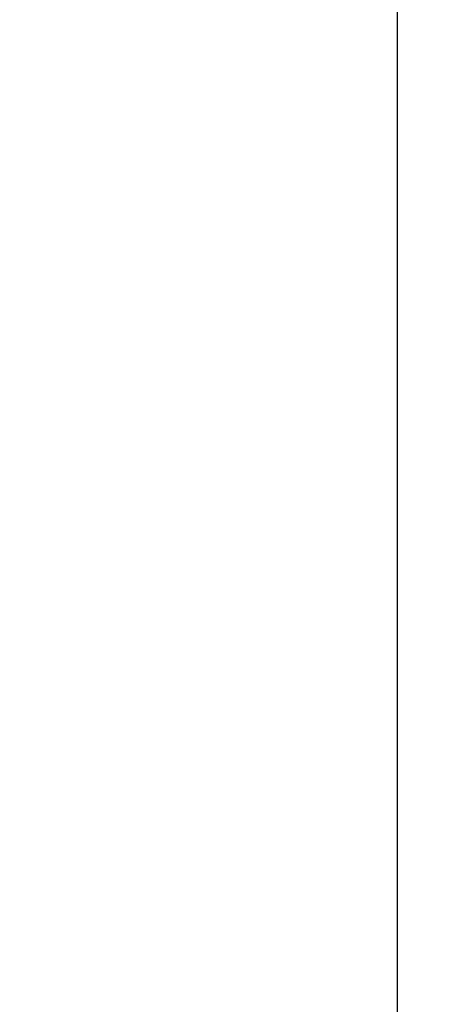
# Model space of a CAD drawing. Units: millimetres. Extents: x -2353 to 1833, y -3211 to 4489.
# Drawn here: x -277 to -214, y 365 to 511 of the extents above; entities that cross this region are included whole.
import ezdxf

# ---------------------------------------------------------------- set-up
doc = ezdxf.new("R2010")
doc.units = ezdxf.units.MM
doc.dimstyles.new('ISO-25', dxfattribs={"dimtxt": 2.5, "dimasz": 2.5, "dimexe": 1.25, "dimexo": 0.625, "dimtad": 1, "dimdec": 0, "dimtxsty": 'Standard', "dimcen": 2.5, "dimadec": 0, "dimazin": 0, "dimtfac": 1, "dimtdec": 0, "dimtmove": 0, "dimatfit": 3, "dimfxl": 1, "dimarcsym": 0})

# ---------------------------------------------------------------- blocks, each defined once
blk = doc.blocks.new('*D5')
at = {"color": 0, "lineweight": -2, "transparency": 16777216}
for p, q in [((-221.63, 638.55), (-222.26, 638.55)), ((-221.01, -3171.22), (-221.01, 598.55)), ((-262.54, -3211.22), (-219.76, -3211.22))]:
    blk.add_line(p, q, dxfattribs=at)
at = {"color": 0, "transparency": 16777216}
for points in [[(-227.68, 598.55), (-214.34, 598.55), (-221.01, 638.55)], [(-227.68, -3171.22), (-214.34, -3171.22), (-221.01, -3211.22)]]:
    blk.add_solid(points, dxfattribs=at)
at = {"layer": 'Defpoints', "color": 0, "transparency": 16777216}
for p in [(-221.01, 638.55), (-221.01, 638.55), (-263.16, -3211.22)]:
    blk.add_point(p, dxfattribs=at)
at = {"color": 0, "transparency": 16777216, "insert": (-251.01, -1286.34), "char_height": 40, "attachment_point": 5, "rotation": 90}
blk.add_mtext('3850', dxfattribs=at)

msp = doc.modelspace()

# ---------------------------------------------------------------- dimensions: what is measured, and where the dimension line sits
dim = msp.add_linear_dim(base=(-221.01, 638.55), p1=(-263.16, -3211.22), p2=(-221.01, 638.55), angle=90, dimstyle='ISO-25', override={"dimtxt": 40, "dimasz": 40, "dimgap": 10})
dim.commit()
dim.dimension.update_dxf_attribs({"geometry": '*D5', "text_midpoint": (-251.01, -1286.34)})

doc.saveas('drawing.dxf')
